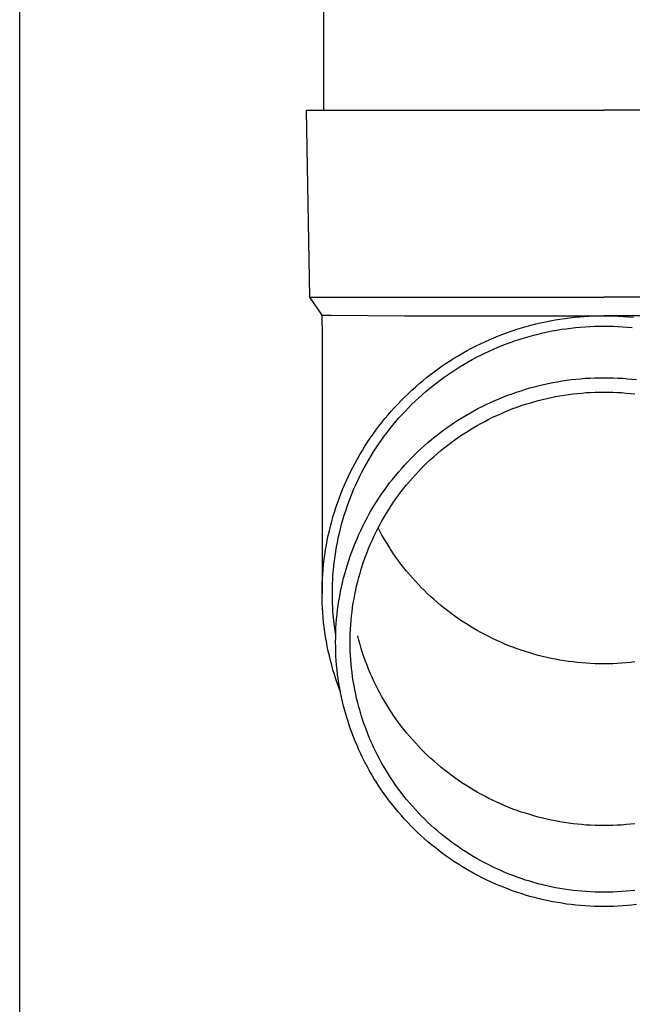
# Model space of a CAD drawing. Units: millimetres. Extents: x 0 to 42050, y 0 to 29700.
# Drawn here: x 3552 to 3618, y 3959 to 4064 of the extents above; entities that cross this region are included whole.
import ezdxf

# ---------------------------------------------------------------- set-up
doc = ezdxf.new("R2010")
doc.units = ezdxf.units.MM
doc.layers.add('YKK_13', color=4, linetype='Continuous', lineweight=30)
doc.layers.add('YKK_A1', color=4, linetype='Continuous', lineweight=30)

msp = doc.modelspace()

# ---------------------------------------------------------------- linework, layer by layer
at = {"layer": 'YKK_13'}
for p, q in [((3584.68, 4139.21), (3584.68, 4054.28)), ((3582.83, 4054.28), (3583.18, 4034.28)), ((3582.83, 4054.28), (3583.93, 4054.28)), ((3583.93, 4054.28), (3614.68, 4054.28)), ((3645.43, 4054.28), (3614.68, 4054.28)), ((3583.18, 4034.28), (3614.68, 4034.28)), ((3583.18, 4034.28), (3584.5, 4032.34)), ((3646.19, 4034.28), (3614.68, 4034.28)), ((3584.5, 4032.34), (3585.52, 4032.34)), ((3584.5, 4032.34), (3584.53, 4030.18)), ((3585.52, 4032.34), (3593.34, 4032.28)), ((3593.34, 4032.28), (3614.68, 4032.28)), ((3611.01, 4032.06), (3611.53, 4032.12)), ((3611.53, 4032.12), (3612.06, 4032.17)), ((3612.06, 4032.17), (3612.58, 4032.21)), ((3612.58, 4032.21), (3613.11, 4032.24)), ((3613.11, 4032.24), (3613.63, 4032.26)), ((3613.63, 4032.26), (3614.16, 4032.28)), ((3614.16, 4032.28), (3614.68, 4032.28)), ((3636.03, 4032.28), (3614.68, 4032.28)), ((3614.68, 4032.28), (3615.21, 4032.28)), ((3615.21, 4032.28), (3615.74, 4032.26)), ((3615.74, 4032.26), (3616.26, 4032.24)), ((3616.26, 4032.24), (3616.79, 4032.21)), ((3616.79, 4032.21), (3617.31, 4032.17)), ((3617.31, 4032.17), (3617.84, 4032.12)), ((3605.87, 4030.99), (3606.37, 4031.13)), ((3606.37, 4031.13), (3606.88, 4031.27)), ((3606.88, 4031.27), (3607.39, 4031.4)), ((3607.39, 4031.4), (3607.9, 4031.52)), ((3607.9, 4031.52), (3608.42, 4031.63)), ((3608.42, 4031.63), (3608.93, 4031.74)), ((3608.93, 4031.74), (3609.45, 4031.83)), ((3609.45, 4031.83), (3609.97, 4031.92)), ((3609.97, 4031.92), (3610.49, 4031.99)), ((3610.49, 4031.99), (3611.01, 4032.06)), ((3611.65, 4031.03), (3612.15, 4031.07)), ((3612.15, 4031.07), (3612.66, 4031.11)), ((3612.66, 4031.11), (3613.16, 4031.14)), ((3613.16, 4031.14), (3613.67, 4031.17)), ((3613.67, 4031.17), (3614.18, 4031.18)), ((3614.18, 4031.18), (3614.68, 4031.18)), ((3614.68, 4031.18), (3615.19, 4031.18)), ((3615.19, 4031.18), (3615.7, 4031.17)), ((3615.7, 4031.17), (3616.2, 4031.14)), ((3616.2, 4031.14), (3616.71, 4031.11)), ((3616.71, 4031.11), (3617.22, 4031.07)), ((3617.22, 4031.07), (3617.72, 4031.03)), ((3584.53, 4030.18), (3584.53, 4002.59)), ((3602.9, 4029.92), (3603.39, 4030.12)), ((3603.39, 4030.12), (3603.88, 4030.31)), ((3603.88, 4030.31), (3604.37, 4030.49)), ((3604.37, 4030.49), (3604.87, 4030.67)), ((3604.87, 4030.67), (3605.37, 4030.83)), ((3605.37, 4030.83), (3605.87, 4030.99)), ((3606.19, 4029.93), (3606.68, 4030.08)), ((3606.68, 4030.08), (3607.17, 4030.21)), ((3607.17, 4030.21), (3607.66, 4030.33)), ((3607.66, 4030.33), (3608.15, 4030.45)), ((3608.15, 4030.45), (3608.64, 4030.56)), ((3608.64, 4030.56), (3609.14, 4030.66)), ((3609.14, 4030.66), (3609.64, 4030.75)), ((3609.64, 4030.75), (3610.14, 4030.83)), ((3610.14, 4030.83), (3610.64, 4030.9)), ((3610.64, 4030.9), (3611.14, 4030.97)), ((3611.14, 4030.97), (3611.65, 4031.03)), ((3600.53, 4028.81), (3601, 4029.05)), ((3601, 4029.05), (3601.47, 4029.28)), ((3601.47, 4029.28), (3601.94, 4029.5)), ((3601.94, 4029.5), (3602.42, 4029.72)), ((3602.42, 4029.72), (3602.9, 4029.92)), ((3603.33, 4028.91), (3603.8, 4029.1)), ((3603.8, 4029.1), (3604.27, 4029.28)), ((3604.27, 4029.28), (3604.75, 4029.46)), ((3604.75, 4029.46), (3605.23, 4029.63)), ((3605.23, 4029.63), (3605.71, 4029.78)), ((3605.71, 4029.78), (3606.19, 4029.93)), ((3598.71, 4027.77), (3599.16, 4028.04)), ((3599.16, 4028.04), (3599.61, 4028.3)), ((3599.61, 4028.3), (3600.07, 4028.56)), ((3600.07, 4028.56), (3600.53, 4028.81)), ((3601.05, 4027.84), (3601.5, 4028.07)), ((3601.5, 4028.07), (3601.95, 4028.29)), ((3601.95, 4028.29), (3602.41, 4028.5)), ((3602.41, 4028.5), (3602.87, 4028.71)), ((3602.87, 4028.71), (3603.33, 4028.91)), ((3596.96, 4026.61), (3597.39, 4026.91)), ((3597.39, 4026.91), (3597.82, 4027.21)), ((3597.82, 4027.21), (3598.26, 4027.49)), ((3598.26, 4027.49), (3598.71, 4027.77)), ((3598.86, 4026.57), (3599.29, 4026.84)), ((3599.29, 4026.84), (3599.72, 4027.1)), ((3599.72, 4027.1), (3600.16, 4027.35)), ((3600.16, 4027.35), (3600.6, 4027.6)), ((3600.6, 4027.6), (3601.05, 4027.84)), ((3595.71, 4025.67), (3596.12, 4025.99)), ((3596.12, 4025.99), (3596.54, 4026.3)), ((3596.54, 4026.3), (3596.96, 4026.61)), ((3597.61, 4025.72), (3598.02, 4026.01)), ((3598.02, 4026.01), (3598.44, 4026.29)), ((3598.44, 4026.29), (3598.86, 4026.57)), ((3594.51, 4024.66), (3594.9, 4025)), ((3594.9, 4025), (3595.3, 4025.34)), ((3595.3, 4025.34), (3595.71, 4025.67)), ((3596.01, 4024.49), (3596.4, 4024.81)), ((3596.4, 4024.81), (3596.8, 4025.12)), ((3596.8, 4025.12), (3597.2, 4025.43)), ((3597.2, 4025.43), (3597.61, 4025.72)), ((3607.26, 4024.69), (3607.74, 4024.82)), ((3607.74, 4024.82), (3608.23, 4024.93)), ((3608.23, 4024.93), (3608.72, 4025.04)), ((3608.72, 4025.04), (3609.21, 4025.14)), ((3609.21, 4025.14), (3609.7, 4025.23)), ((3609.7, 4025.23), (3610.19, 4025.31)), ((3610.19, 4025.31), (3610.69, 4025.38)), ((3610.69, 4025.38), (3611.19, 4025.45)), ((3611.19, 4025.45), (3611.68, 4025.5)), ((3611.68, 4025.5), (3612.18, 4025.55)), ((3612.18, 4025.55), (3612.68, 4025.59)), ((3612.68, 4025.59), (3613.18, 4025.62)), ((3613.18, 4025.62), (3613.68, 4025.64)), ((3613.68, 4025.64), (3614.18, 4025.65)), ((3614.18, 4025.65), (3614.68, 4025.66)), ((3614.68, 4025.66), (3615.19, 4025.65)), ((3615.19, 4025.65), (3615.69, 4025.64)), ((3615.69, 4025.64), (3616.19, 4025.62)), ((3616.19, 4025.62), (3616.69, 4025.59)), ((3616.69, 4025.59), (3617.19, 4025.55)), ((3617.19, 4025.55), (3617.68, 4025.5)), ((3617.68, 4025.5), (3618.18, 4025.45)), ((3593.36, 4023.59), (3593.74, 4023.95)), ((3593.74, 4023.95), (3594.12, 4024.31)), ((3594.12, 4024.31), (3594.51, 4024.66)), ((3594.87, 4023.5), (3595.25, 4023.84)), ((3595.25, 4023.84), (3595.63, 4024.17)), ((3595.63, 4024.17), (3596.01, 4024.49)), ((3603.93, 4023.6), (3604.4, 4023.78)), ((3604.4, 4023.78), (3604.87, 4023.95)), ((3604.87, 4023.95), (3605.34, 4024.12)), ((3605.34, 4024.12), (3605.82, 4024.27)), ((3605.82, 4024.27), (3606.29, 4024.42)), ((3606.29, 4024.42), (3606.77, 4024.56)), ((3606.77, 4024.56), (3607.26, 4024.69)), ((3609.5, 4023.63), (3609.97, 4023.72)), ((3609.97, 4023.72), (3610.44, 4023.79)), ((3610.44, 4023.79), (3610.91, 4023.86)), ((3610.91, 4023.86), (3611.38, 4023.92)), ((3611.38, 4023.92), (3611.85, 4023.98)), ((3611.85, 4023.98), (3612.32, 4024.02)), ((3612.32, 4024.02), (3612.79, 4024.06)), ((3612.79, 4024.06), (3613.26, 4024.09)), ((3613.26, 4024.09), (3613.74, 4024.11)), ((3613.74, 4024.11), (3614.21, 4024.12)), ((3614.21, 4024.12), (3614.68, 4024.12)), ((3614.68, 4024.12), (3615.16, 4024.12)), ((3615.16, 4024.12), (3615.63, 4024.11)), ((3615.63, 4024.11), (3616.11, 4024.09)), ((3616.11, 4024.09), (3616.58, 4024.06)), ((3616.58, 4024.06), (3617.05, 4024.02)), ((3617.05, 4024.02), (3617.52, 4023.98)), ((3617.52, 4023.98), (3617.99, 4023.92)), ((3592.28, 4022.46), (3592.63, 4022.84)), ((3592.63, 4022.84), (3593, 4023.22)), ((3593, 4023.22), (3593.36, 4023.59)), ((3593.79, 4022.45), (3594.14, 4022.81)), ((3594.14, 4022.81), (3594.5, 4023.16)), ((3594.5, 4023.16), (3594.87, 4023.5)), ((3601.65, 4022.58), (3602.1, 4022.8)), ((3602.1, 4022.8), (3602.56, 4023.01)), ((3602.56, 4023.01), (3603.01, 4023.21)), ((3603.01, 4023.21), (3603.47, 4023.41)), ((3603.47, 4023.41), (3603.93, 4023.6)), ((3605.4, 4022.51), (3605.84, 4022.67)), ((3605.84, 4022.67), (3606.29, 4022.81)), ((3606.29, 4022.81), (3606.75, 4022.95)), ((3606.75, 4022.95), (3607.2, 4023.09)), ((3607.2, 4023.09), (3607.66, 4023.21)), ((3607.66, 4023.21), (3608.12, 4023.33)), ((3608.12, 4023.33), (3608.58, 4023.44)), ((3608.58, 4023.44), (3609.04, 4023.54)), ((3609.04, 4023.54), (3609.5, 4023.63)), ((3591.25, 4021.28), (3591.59, 4021.68)), ((3591.59, 4021.68), (3591.93, 4022.07)), ((3591.93, 4022.07), (3592.28, 4022.46)), ((3592.76, 4021.35), (3593.1, 4021.72)), ((3593.1, 4021.72), (3593.44, 4022.09)), ((3593.44, 4022.09), (3593.79, 4022.45)), ((3599.48, 4021.36), (3599.9, 4021.62)), ((3599.9, 4021.62), (3600.33, 4021.87)), ((3600.33, 4021.87), (3600.77, 4022.11)), ((3600.77, 4022.11), (3601.21, 4022.35)), ((3601.21, 4022.35), (3601.65, 4022.58)), ((3602.78, 4021.42), (3603.21, 4021.62)), ((3603.21, 4021.62), (3603.64, 4021.81)), ((3603.64, 4021.81), (3604.08, 4022)), ((3604.08, 4022), (3604.51, 4022.18)), ((3604.51, 4022.18), (3604.95, 4022.35)), ((3604.95, 4022.35), (3605.4, 4022.51)), ((3590.61, 4020.46), (3590.93, 4020.87)), ((3590.93, 4020.87), (3591.25, 4021.28)), ((3591.79, 4020.19), (3592.11, 4020.58)), ((3592.11, 4020.58), (3592.43, 4020.97)), ((3592.43, 4020.97), (3592.76, 4021.35)), ((3597.81, 4020.26), (3598.22, 4020.54)), ((3598.22, 4020.54), (3598.64, 4020.82)), ((3598.64, 4020.82), (3599.05, 4021.1)), ((3599.05, 4021.1), (3599.48, 4021.36)), ((3600.7, 4020.3), (3601.11, 4020.54)), ((3601.11, 4020.54), (3601.52, 4020.77)), ((3601.52, 4020.77), (3601.94, 4020.99)), ((3601.94, 4020.99), (3602.36, 4021.21)), ((3602.36, 4021.21), (3602.78, 4021.42)), ((3589.69, 4019.2), (3589.99, 4019.62)), ((3589.99, 4019.62), (3590.29, 4020.04)), ((3590.29, 4020.04), (3590.61, 4020.46)), ((3591.18, 4019.4), (3591.48, 4019.8)), ((3591.48, 4019.8), (3591.79, 4020.19)), ((3596.62, 4019.36), (3597.01, 4019.66)), ((3597.01, 4019.66), (3597.41, 4019.96)), ((3597.41, 4019.96), (3597.81, 4020.26)), ((3599.11, 4019.29), (3599.5, 4019.55)), ((3599.5, 4019.55), (3599.9, 4019.81)), ((3599.9, 4019.81), (3600.3, 4020.06)), ((3600.3, 4020.06), (3600.7, 4020.3)), ((3589.12, 4018.33), (3589.4, 4018.76)), ((3589.4, 4018.76), (3589.69, 4019.2)), ((3590.32, 4018.16), (3590.6, 4018.58)), ((3590.6, 4018.58), (3590.89, 4018.99)), ((3590.89, 4018.99), (3591.18, 4019.4)), ((3595.48, 4018.4), (3595.86, 4018.72)), ((3595.86, 4018.72), (3596.24, 4019.04)), ((3596.24, 4019.04), (3596.62, 4019.36)), ((3597.6, 4018.16), (3597.97, 4018.45)), ((3597.97, 4018.45), (3598.34, 4018.74)), ((3598.34, 4018.74), (3598.73, 4019.02)), ((3598.73, 4019.02), (3599.11, 4019.29)), ((3588.31, 4016.99), (3588.57, 4017.44)), ((3588.57, 4017.44), (3588.84, 4017.88)), ((3588.84, 4017.88), (3589.12, 4018.33)), ((3589.78, 4017.32), (3590.05, 4017.74)), ((3590.05, 4017.74), (3590.32, 4018.16)), ((3594.04, 4017.02), (3594.39, 4017.38)), ((3594.39, 4017.38), (3594.75, 4017.72)), ((3594.75, 4017.72), (3595.11, 4018.06)), ((3595.11, 4018.06), (3595.48, 4018.4)), ((3596.52, 4017.25), (3596.87, 4017.56)), ((3596.87, 4017.56), (3597.23, 4017.87)), ((3597.23, 4017.87), (3597.6, 4018.16)), ((3587.82, 4016.07), (3588.06, 4016.53)), ((3588.06, 4016.53), (3588.31, 4016.99)), ((3589.03, 4016.01), (3589.28, 4016.45)), ((3589.28, 4016.45), (3589.53, 4016.89)), ((3589.53, 4016.89), (3589.78, 4017.32)), ((3593.36, 4016.3), (3593.69, 4016.67)), ((3593.69, 4016.67), (3594.04, 4017.02)), ((3595.49, 4016.29), (3595.82, 4016.62)), ((3595.82, 4016.62), (3596.17, 4016.94)), ((3596.17, 4016.94), (3596.52, 4017.25)), ((3587.36, 4015.14), (3587.59, 4015.61)), ((3587.59, 4015.61), (3587.82, 4016.07)), ((3588.57, 4015.13), (3588.8, 4015.57)), ((3588.8, 4015.57), (3589.03, 4016.01)), ((3592.38, 4015.18), (3592.7, 4015.56)), ((3592.7, 4015.56), (3593.02, 4015.93)), ((3593.02, 4015.93), (3593.36, 4016.3)), ((3594.19, 4014.93), (3594.51, 4015.28)), ((3594.51, 4015.28), (3594.83, 4015.62)), ((3594.83, 4015.62), (3595.15, 4015.96)), ((3595.15, 4015.96), (3595.49, 4016.29)), ((3586.93, 4014.19), (3587.14, 4014.67)), ((3587.14, 4014.67), (3587.36, 4015.14)), ((3587.94, 4013.76), (3588.15, 4014.22)), ((3588.15, 4014.22), (3588.36, 4014.68)), ((3588.36, 4014.68), (3588.57, 4015.13)), ((3591.47, 4014), (3591.76, 4014.4)), ((3591.76, 4014.4), (3592.07, 4014.79)), ((3592.07, 4014.79), (3592.38, 4015.18)), ((3593.29, 4013.85), (3593.58, 4014.21)), ((3593.58, 4014.21), (3593.89, 4014.57)), ((3593.89, 4014.57), (3594.19, 4014.93)), ((3586.35, 4012.75), (3586.54, 4013.23)), ((3586.54, 4013.23), (3586.73, 4013.71)), ((3586.73, 4013.71), (3586.93, 4014.19)), ((3587.56, 4012.84), (3587.75, 4013.3)), ((3587.75, 4013.3), (3587.94, 4013.76)), ((3590.61, 4012.78), (3590.89, 4013.19)), ((3590.89, 4013.19), (3591.17, 4013.6)), ((3591.17, 4013.6), (3591.47, 4014)), ((3592.72, 4013.1), (3593, 4013.48)), ((3593, 4013.48), (3593.29, 4013.85)), ((3586.01, 4011.77), (3586.18, 4012.26)), ((3586.18, 4012.26), (3586.35, 4012.75)), ((3587.22, 4011.9), (3587.39, 4012.37)), ((3587.39, 4012.37), (3587.56, 4012.84)), ((3590.08, 4011.95), (3590.35, 4012.37)), ((3590.35, 4012.37), (3590.61, 4012.78)), ((3591.91, 4011.95), (3592.18, 4012.34)), ((3592.18, 4012.34), (3592.44, 4012.72)), ((3592.44, 4012.72), (3592.72, 4013.1)), ((3585.7, 4010.78), (3585.85, 4011.27)), ((3585.85, 4011.27), (3586.01, 4011.77)), ((3586.9, 4010.95), (3587.06, 4011.43)), ((3587.06, 4011.43), (3587.22, 4011.9)), ((3589.34, 4010.66), (3589.58, 4011.09)), ((3589.58, 4011.09), (3589.83, 4011.52)), ((3589.83, 4011.52), (3590.08, 4011.95)), ((3591.17, 4010.75), (3591.41, 4011.16)), ((3591.41, 4011.16), (3591.66, 4011.55)), ((3591.66, 4011.55), (3591.91, 4011.95)), ((3585.43, 4009.78), (3585.56, 4010.28)), ((3585.56, 4010.28), (3585.7, 4010.78)), ((3586.5, 4009.51), (3586.62, 4009.99)), ((3586.62, 4009.99), (3586.76, 4010.47)), ((3586.76, 4010.47), (3586.9, 4010.95)), ((3588.89, 4009.78), (3589.11, 4010.22)), ((3589.11, 4010.22), (3589.34, 4010.66)), ((3590.71, 4009.94), (3590.94, 4010.35)), ((3590.94, 4010.35), (3591.17, 4010.75)), ((3585.19, 4008.77), (3585.31, 4009.27)), ((3585.31, 4009.27), (3585.43, 4009.78)), ((3586.27, 4008.54), (3586.38, 4009.02)), ((3586.38, 4009.02), (3586.5, 4009.51)), ((3588.47, 4008.88), (3588.67, 4009.33)), ((3588.67, 4009.33), (3588.89, 4009.78)), ((3590.08, 4008.68), (3590.28, 4009.11)), ((3590.28, 4009.11), (3590.49, 4009.52)), ((3590.49, 4009.52), (3590.71, 4009.94)), ((3590.71, 4009.24), (3590.53, 4009.59)), ((3590.94, 4008.83), (3590.71, 4009.24)), ((3584.99, 4007.75), (3585.09, 4008.26)), ((3585.09, 4008.26), (3585.19, 4008.77)), ((3586.08, 4007.56), (3586.17, 4008.05)), ((3586.17, 4008.05), (3586.27, 4008.54)), ((3587.89, 4007.52), (3588.07, 4007.98)), ((3588.07, 4007.98), (3588.27, 4008.43)), ((3588.27, 4008.43), (3588.47, 4008.88)), ((3589.69, 4007.83), (3589.88, 4008.26)), ((3589.88, 4008.26), (3590.08, 4008.68)), ((3591.17, 4008.43), (3590.94, 4008.83)), ((3591.41, 4008.03), (3591.17, 4008.43)), ((3591.66, 4007.63), (3591.41, 4008.03)), ((3584.83, 4006.72), (3584.91, 4007.24)), ((3584.91, 4007.24), (3584.99, 4007.75)), ((3585.92, 4006.57), (3585.99, 4007.07)), ((3585.99, 4007.07), (3586.08, 4007.56)), ((3587.55, 4006.59), (3587.71, 4007.05)), ((3587.71, 4007.05), (3587.89, 4007.52)), ((3589.17, 4006.53), (3589.34, 4006.97)), ((3589.34, 4006.97), (3589.51, 4007.4)), ((3589.51, 4007.4), (3589.69, 4007.83)), ((3591.91, 4007.23), (3591.66, 4007.63)), ((3592.18, 4006.84), (3591.91, 4007.23)), ((3592.44, 4006.46), (3592.18, 4006.84)), ((3584.7, 4005.7), (3584.76, 4006.21)), ((3584.76, 4006.21), (3584.83, 4006.72)), ((3585.79, 4005.58), (3585.85, 4006.08)), ((3585.85, 4006.08), (3585.92, 4006.57)), ((3587.24, 4005.65), (3587.39, 4006.12)), ((3587.39, 4006.12), (3587.55, 4006.59)), ((3588.86, 4005.65), (3589.01, 4006.09)), ((3589.01, 4006.09), (3589.17, 4006.53)), ((3592.72, 4006.08), (3592.44, 4006.46)), ((3593, 4005.7), (3592.72, 4006.08)), ((3584.61, 4004.66), (3584.65, 4005.18)), ((3584.65, 4005.18), (3584.7, 4005.7)), ((3585.7, 4004.59), (3585.74, 4005.08)), ((3585.74, 4005.08), (3585.79, 4005.58)), ((3586.96, 4004.7), (3587.1, 4005.18)), ((3587.1, 4005.18), (3587.24, 4005.65)), ((3588.46, 4004.3), (3588.59, 4004.75)), ((3588.59, 4004.75), (3588.72, 4005.2)), ((3588.72, 4005.2), (3588.86, 4005.65)), ((3593.29, 4005.33), (3593, 4005.7)), ((3593.58, 4004.97), (3593.29, 4005.33)), ((3593.89, 4004.61), (3593.58, 4004.97)), ((3584.55, 4003.63), (3584.58, 4004.15)), ((3584.58, 4004.15), (3584.61, 4004.66)), ((3585.65, 4003.59), (3585.67, 4004.09)), ((3585.67, 4004.09), (3585.7, 4004.59)), ((3586.61, 4003.26), (3586.72, 4003.74)), ((3586.72, 4003.74), (3586.84, 4004.22)), ((3586.84, 4004.22), (3586.96, 4004.7)), ((3588.23, 4003.4), (3588.34, 4003.85)), ((3588.34, 4003.85), (3588.46, 4004.3)), ((3594.19, 4004.25), (3593.89, 4004.61)), ((3594.51, 4003.9), (3594.19, 4004.25)), ((3594.83, 4003.56), (3594.51, 4003.9)), ((3584.53, 4002.59), (3584.54, 4003.11)), ((3584.54, 4003.11), (3584.55, 4003.63)), ((3585.63, 4002.59), (3585.64, 4003.09)), ((3585.64, 4003.09), (3585.65, 4003.59)), ((3586.42, 4002.29), (3586.51, 4002.78)), ((3586.51, 4002.78), (3586.61, 4003.26)), ((3588.03, 4002.49), (3588.13, 4002.94)), ((3588.13, 4002.94), (3588.23, 4003.4)), ((3595.15, 4003.22), (3594.83, 4003.56)), ((3595.49, 4002.89), (3595.15, 4003.22)), ((3595.82, 4002.56), (3595.49, 4002.89)), ((3584.54, 4002.07), (3584.53, 4002.59)), ((3584.55, 4001.56), (3584.54, 4002.07)), ((3585.64, 4002.09), (3585.63, 4002.59)), ((3585.65, 4001.59), (3585.64, 4002.09)), ((3585.67, 4001.1), (3585.65, 4001.59)), ((3586.26, 4001.32), (3586.34, 4001.81)), ((3586.34, 4001.81), (3586.42, 4002.29)), ((3587.87, 4001.57), (3587.95, 4002.03)), ((3587.95, 4002.03), (3588.03, 4002.49)), ((3596.17, 4002.24), (3595.82, 4002.56)), ((3596.52, 4001.93), (3596.17, 4002.24)), ((3596.87, 4001.62), (3596.52, 4001.93)), ((3597.23, 4001.31), (3596.87, 4001.62)), ((3584.58, 4001.04), (3584.55, 4001.56)), ((3584.61, 4000.52), (3584.58, 4001.04)), ((3584.65, 4000), (3584.61, 4000.52)), ((3585.7, 4000.6), (3585.67, 4001.1)), ((3585.74, 4000.1), (3585.7, 4000.6)), ((3586.14, 4000.34), (3586.2, 4000.83)), ((3586.2, 4000.83), (3586.26, 4001.32)), ((3587.68, 4000.18), (3587.74, 4000.64)), ((3587.74, 4000.64), (3587.8, 4001.1)), ((3587.8, 4001.1), (3587.87, 4001.57)), ((3597.6, 4001.02), (3597.23, 4001.31)), ((3597.97, 4000.73), (3597.6, 4001.02)), ((3598.34, 4000.44), (3597.97, 4000.73)), ((3584.7, 3999.49), (3584.65, 4000)), ((3584.76, 3998.97), (3584.7, 3999.49)), ((3585.79, 3999.6), (3585.74, 4000.1)), ((3585.85, 3999.11), (3585.79, 3999.6)), ((3586.05, 3999.36), (3586.09, 3999.85)), ((3586.09, 3999.85), (3586.14, 4000.34)), ((3587.6, 3999.25), (3587.64, 3999.71)), ((3587.64, 3999.71), (3587.68, 4000.18)), ((3598.73, 4000.16), (3598.34, 4000.44)), ((3599.11, 3999.89), (3598.73, 4000.16)), ((3599.5, 3999.63), (3599.11, 3999.89)), ((3599.9, 3999.37), (3599.5, 3999.63)), ((3584.83, 3998.46), (3584.76, 3998.97)), ((3584.91, 3997.95), (3584.83, 3998.46)), ((3585.92, 3998.61), (3585.85, 3999.11)), ((3585.99, 3998.12), (3585.92, 3998.61)), ((3586, 3998.37), (3586.02, 3998.86)), ((3586.02, 3998.86), (3586.05, 3999.36)), ((3587.55, 3998.32), (3587.57, 3998.78)), ((3587.57, 3998.78), (3587.6, 3999.25)), ((3600.3, 3999.12), (3599.9, 3999.37)), ((3600.7, 3998.88), (3600.3, 3999.12)), ((3601.11, 3998.64), (3600.7, 3998.88)), ((3601.52, 3998.41), (3601.11, 3998.64)), ((3584.99, 3997.44), (3584.91, 3997.95)), ((3585.09, 3996.93), (3584.99, 3997.44)), ((3585.98, 3997.38), (3585.99, 3997.88)), ((3585.99, 3996.89), (3585.98, 3997.38)), ((3585.99, 3997.88), (3586, 3998.37)), ((3585.99, 3998.1), (3585.99, 3998.12)), ((3587.53, 3997.38), (3587.54, 3997.85)), ((3587.54, 3996.92), (3587.53, 3997.38)), ((3587.54, 3997.85), (3587.55, 3998.32)), ((3588.46, 3997.59), (3588.34, 3998.04)), ((3588.59, 3997.14), (3588.46, 3997.59)), ((3601.94, 3998.19), (3601.52, 3998.41)), ((3602.36, 3997.97), (3601.94, 3998.19)), ((3602.78, 3997.76), (3602.36, 3997.97)), ((3603.21, 3997.56), (3602.78, 3997.76)), ((3603.64, 3997.37), (3603.21, 3997.56)), ((3604.08, 3997.18), (3603.64, 3997.37)), ((3585.19, 3996.42), (3585.09, 3996.93)), ((3585.31, 3995.91), (3585.19, 3996.42)), ((3586, 3996.4), (3585.99, 3996.89)), ((3586.02, 3995.9), (3586, 3996.4)), ((3587.55, 3996.45), (3587.54, 3996.92)), ((3587.57, 3995.98), (3587.55, 3996.45)), ((3588.72, 3996.69), (3588.59, 3997.14)), ((3588.86, 3996.24), (3588.72, 3996.69)), ((3604.51, 3997), (3604.08, 3997.18)), ((3604.95, 3996.83), (3604.51, 3997)), ((3605.4, 3996.67), (3604.95, 3996.83)), ((3605.84, 3996.51), (3605.4, 3996.67)), ((3606.29, 3996.37), (3605.84, 3996.51)), ((3606.75, 3996.23), (3606.29, 3996.37)), ((3585.43, 3995.41), (3585.31, 3995.91)), ((3585.56, 3994.91), (3585.43, 3995.41)), ((3586.05, 3995.41), (3586.02, 3995.9)), ((3586.09, 3994.92), (3586.05, 3995.41)), ((3587.6, 3995.52), (3587.57, 3995.98)), ((3587.64, 3995.05), (3587.6, 3995.52)), ((3589.01, 3995.8), (3588.86, 3996.24)), ((3589.17, 3995.36), (3589.01, 3995.8)), ((3589.34, 3994.92), (3589.17, 3995.36)), ((3607.2, 3996.09), (3606.75, 3996.23)), ((3607.66, 3995.97), (3607.2, 3996.09)), ((3608.12, 3995.85), (3607.66, 3995.97)), ((3608.58, 3995.74), (3608.12, 3995.85)), ((3609.04, 3995.64), (3608.58, 3995.74)), ((3609.5, 3995.55), (3609.04, 3995.64)), ((3609.97, 3995.46), (3609.5, 3995.55)), ((3610.44, 3995.39), (3609.97, 3995.46)), ((3610.91, 3995.32), (3610.44, 3995.39)), ((3611.38, 3995.26), (3610.91, 3995.32)), ((3611.85, 3995.2), (3611.38, 3995.26)), ((3617.99, 3995.26), (3617.52, 3995.2)), ((3585.7, 3994.41), (3585.56, 3994.91)), ((3585.85, 3993.91), (3585.7, 3994.41)), ((3586.14, 3994.43), (3586.09, 3994.92)), ((3586.2, 3993.94), (3586.14, 3994.43)), ((3587.68, 3994.59), (3587.64, 3995.05)), ((3587.74, 3994.12), (3587.68, 3994.59)), ((3589.51, 3994.49), (3589.34, 3994.92)), ((3589.69, 3994.06), (3589.51, 3994.49)), ((3612.32, 3995.16), (3611.85, 3995.2)), ((3612.79, 3995.12), (3612.32, 3995.16)), ((3613.26, 3995.09), (3612.79, 3995.12)), ((3613.74, 3995.07), (3613.26, 3995.09)), ((3614.21, 3995.06), (3613.74, 3995.07)), ((3614.68, 3995.06), (3614.21, 3995.06)), ((3615.16, 3995.06), (3614.68, 3995.06)), ((3615.63, 3995.07), (3615.16, 3995.06)), ((3616.11, 3995.09), (3615.63, 3995.07)), ((3616.58, 3995.12), (3616.11, 3995.09)), ((3617.05, 3995.16), (3616.58, 3995.12)), ((3617.52, 3995.2), (3617.05, 3995.16)), ((3586.01, 3993.42), (3585.85, 3993.91)), ((3586.18, 3992.93), (3586.01, 3993.42)), ((3586.26, 3993.45), (3586.2, 3993.94)), ((3586.34, 3992.96), (3586.26, 3993.45)), ((3587.8, 3993.66), (3587.74, 3994.12)), ((3587.87, 3993.2), (3587.8, 3993.66)), ((3587.95, 3992.74), (3587.87, 3993.2)), ((3589.88, 3993.63), (3589.69, 3994.06)), ((3590.08, 3993.21), (3589.88, 3993.63)), ((3590.28, 3992.79), (3590.08, 3993.21)), ((3586.35, 3992.44), (3586.18, 3992.93)), ((3586.42, 3992.47), (3586.34, 3992.96)), ((3586.5, 3992.06), (3586.35, 3992.44)), ((3586.51, 3991.99), (3586.42, 3992.47)), ((3588.03, 3992.28), (3587.95, 3992.74)), ((3588.13, 3991.82), (3588.03, 3992.28)), ((3590.49, 3992.37), (3590.28, 3992.79)), ((3590.71, 3991.95), (3590.49, 3992.37)), ((3586.61, 3991.5), (3586.51, 3991.99)), ((3586.72, 3991.02), (3586.61, 3991.5)), ((3588.23, 3991.37), (3588.13, 3991.82)), ((3588.34, 3990.91), (3588.23, 3991.37)), ((3590.94, 3991.54), (3590.71, 3991.95)), ((3591.17, 3991.14), (3590.94, 3991.54)), ((3591.41, 3990.74), (3591.17, 3991.14)), ((3586.84, 3990.54), (3586.72, 3991.02)), ((3586.96, 3990.07), (3586.84, 3990.54)), ((3587.1, 3989.59), (3586.96, 3990.07)), ((3588.46, 3990.46), (3588.34, 3990.91)), ((3588.59, 3990.01), (3588.46, 3990.46)), ((3588.72, 3989.57), (3588.59, 3990.01)), ((3591.66, 3990.34), (3591.41, 3990.74)), ((3591.91, 3989.94), (3591.66, 3990.34)), ((3587.24, 3989.12), (3587.1, 3989.59)), ((3587.39, 3988.65), (3587.24, 3989.12)), ((3588.86, 3989.12), (3588.72, 3989.57)), ((3589.01, 3988.68), (3588.86, 3989.12)), ((3592.18, 3989.55), (3591.91, 3989.94)), ((3592.44, 3989.17), (3592.18, 3989.55)), ((3592.72, 3988.79), (3592.44, 3989.17)), ((3587.55, 3988.18), (3587.39, 3988.65)), ((3587.71, 3987.71), (3587.55, 3988.18)), ((3589.17, 3988.24), (3589.01, 3988.68)), ((3589.34, 3987.8), (3589.17, 3988.24)), ((3593, 3988.41), (3592.72, 3988.79)), ((3593.29, 3988.04), (3593, 3988.41)), ((3593.58, 3987.68), (3593.29, 3988.04)), ((3587.89, 3987.25), (3587.71, 3987.71)), ((3588.07, 3986.79), (3587.89, 3987.25)), ((3589.51, 3987.37), (3589.34, 3987.8)), ((3589.69, 3986.94), (3589.51, 3987.37)), ((3589.88, 3986.51), (3589.69, 3986.94)), ((3593.89, 3987.32), (3593.58, 3987.68)), ((3594.19, 3986.96), (3593.89, 3987.32)), ((3594.51, 3986.61), (3594.19, 3986.96)), ((3588.27, 3986.34), (3588.07, 3986.79)), ((3588.47, 3985.88), (3588.27, 3986.34)), ((3588.67, 3985.43), (3588.47, 3985.88)), ((3590.08, 3986.08), (3589.88, 3986.51)), ((3590.28, 3985.66), (3590.08, 3986.08)), ((3594.83, 3986.27), (3594.51, 3986.61)), ((3595.15, 3985.93), (3594.83, 3986.27)), ((3595.49, 3985.6), (3595.15, 3985.93)), ((3588.89, 3984.99), (3588.67, 3985.43)), ((3589.11, 3984.55), (3588.89, 3984.99)), ((3590.49, 3985.24), (3590.28, 3985.66)), ((3590.71, 3984.83), (3590.49, 3985.24)), ((3590.94, 3984.42), (3590.71, 3984.83)), ((3595.82, 3985.27), (3595.49, 3985.6)), ((3596.17, 3984.95), (3595.82, 3985.27)), ((3596.52, 3984.64), (3596.17, 3984.95)), ((3589.34, 3984.11), (3589.11, 3984.55)), ((3589.58, 3983.68), (3589.34, 3984.11)), ((3589.83, 3983.25), (3589.58, 3983.68)), ((3591.17, 3984.01), (3590.94, 3984.42)), ((3591.41, 3983.61), (3591.17, 3984.01)), ((3596.87, 3984.33), (3596.52, 3984.64)), ((3597.23, 3984.02), (3596.87, 3984.33)), ((3597.6, 3983.73), (3597.23, 3984.02)), ((3597.97, 3983.44), (3597.6, 3983.73)), ((3590.08, 3982.82), (3589.83, 3983.25)), ((3590.35, 3982.4), (3590.08, 3982.82)), ((3591.66, 3983.21), (3591.41, 3983.61)), ((3591.91, 3982.82), (3591.66, 3983.21)), ((3592.18, 3982.43), (3591.91, 3982.82)), ((3598.34, 3983.15), (3597.97, 3983.44)), ((3598.73, 3982.87), (3598.34, 3983.15)), ((3599.11, 3982.6), (3598.73, 3982.87)), ((3590.61, 3981.98), (3590.35, 3982.4)), ((3590.89, 3981.57), (3590.61, 3981.98)), ((3591.17, 3981.17), (3590.89, 3981.57)), ((3592.44, 3982.05), (3592.18, 3982.43)), ((3592.72, 3981.67), (3592.44, 3982.05)), ((3593, 3981.29), (3592.72, 3981.67)), ((3599.5, 3982.34), (3599.11, 3982.6)), ((3599.9, 3982.08), (3599.5, 3982.34)), ((3600.3, 3981.83), (3599.9, 3982.08)), ((3600.7, 3981.59), (3600.3, 3981.83)), ((3601.11, 3981.35), (3600.7, 3981.59)), ((3591.47, 3980.76), (3591.17, 3981.17)), ((3591.76, 3980.37), (3591.47, 3980.76)), ((3593.29, 3980.92), (3593, 3981.29)), ((3593.58, 3980.56), (3593.29, 3980.92)), ((3593.89, 3980.2), (3593.58, 3980.56)), ((3601.52, 3981.12), (3601.11, 3981.35)), ((3601.94, 3980.9), (3601.52, 3981.12)), ((3602.36, 3980.68), (3601.94, 3980.9)), ((3602.78, 3980.47), (3602.36, 3980.68)), ((3592.07, 3979.98), (3591.76, 3980.37)), ((3592.38, 3979.59), (3592.07, 3979.98)), ((3592.7, 3979.21), (3592.38, 3979.59)), ((3594.19, 3979.84), (3593.89, 3980.2)), ((3594.51, 3979.49), (3594.19, 3979.84)), ((3594.83, 3979.15), (3594.51, 3979.49)), ((3603.21, 3980.27), (3602.78, 3980.47)), ((3603.64, 3980.08), (3603.21, 3980.27)), ((3604.08, 3979.89), (3603.64, 3980.08)), ((3604.51, 3979.71), (3604.08, 3979.89)), ((3604.95, 3979.54), (3604.51, 3979.71)), ((3605.4, 3979.38), (3604.95, 3979.54)), ((3593.02, 3978.83), (3592.7, 3979.21)), ((3593.36, 3978.46), (3593.02, 3978.83)), ((3593.69, 3978.1), (3593.36, 3978.46)), ((3595.15, 3978.81), (3594.83, 3979.15)), ((3595.49, 3978.48), (3595.15, 3978.81)), ((3595.82, 3978.15), (3595.49, 3978.48)), ((3605.84, 3979.22), (3605.4, 3979.38)), ((3606.29, 3979.08), (3605.84, 3979.22)), ((3606.75, 3978.94), (3606.29, 3979.08)), ((3607.2, 3978.8), (3606.75, 3978.94)), ((3607.66, 3978.68), (3607.2, 3978.8)), ((3608.12, 3978.56), (3607.66, 3978.68)), ((3608.58, 3978.45), (3608.12, 3978.56)), ((3609.04, 3978.35), (3608.58, 3978.45)), ((3594.04, 3977.74), (3593.69, 3978.1)), ((3594.39, 3977.39), (3594.04, 3977.74)), ((3594.75, 3977.04), (3594.39, 3977.39)), ((3596.17, 3977.83), (3595.82, 3978.15)), ((3596.52, 3977.51), (3596.17, 3977.83)), ((3596.87, 3977.2), (3596.52, 3977.51)), ((3609.5, 3978.26), (3609.04, 3978.35)), ((3609.97, 3978.17), (3609.5, 3978.26)), ((3610.44, 3978.1), (3609.97, 3978.17)), ((3610.91, 3978.03), (3610.44, 3978.1)), ((3611.38, 3977.97), (3610.91, 3978.03)), ((3611.85, 3977.91), (3611.38, 3977.97)), ((3612.32, 3977.87), (3611.85, 3977.91)), ((3612.79, 3977.83), (3612.32, 3977.87)), ((3613.26, 3977.8), (3612.79, 3977.83)), ((3613.74, 3977.78), (3613.26, 3977.8)), ((3614.21, 3977.77), (3613.74, 3977.78)), ((3614.68, 3977.77), (3614.21, 3977.77)), ((3615.16, 3977.77), (3614.68, 3977.77)), ((3615.63, 3977.78), (3615.16, 3977.77)), ((3616.11, 3977.8), (3615.63, 3977.78)), ((3616.58, 3977.83), (3616.11, 3977.8)), ((3617.05, 3977.87), (3616.58, 3977.83)), ((3617.52, 3977.91), (3617.05, 3977.87)), ((3617.99, 3977.97), (3617.52, 3977.91)), ((3595.11, 3976.7), (3594.75, 3977.04)), ((3595.48, 3976.37), (3595.11, 3976.7)), ((3595.86, 3976.04), (3595.48, 3976.37)), ((3597.23, 3976.9), (3596.87, 3977.2)), ((3597.6, 3976.6), (3597.23, 3976.9)), ((3597.97, 3976.31), (3597.6, 3976.6)), ((3598.34, 3976.03), (3597.97, 3976.31)), ((3596.24, 3975.72), (3595.86, 3976.04)), ((3596.62, 3975.41), (3596.24, 3975.72)), ((3597.01, 3975.1), (3596.62, 3975.41)), ((3598.73, 3975.75), (3598.34, 3976.03)), ((3599.11, 3975.48), (3598.73, 3975.75)), ((3599.5, 3975.21), (3599.11, 3975.48)), ((3597.41, 3974.8), (3597.01, 3975.1)), ((3597.81, 3974.51), (3597.41, 3974.8)), ((3598.22, 3974.22), (3597.81, 3974.51)), ((3598.64, 3973.94), (3598.22, 3974.22)), ((3599.9, 3974.96), (3599.5, 3975.21)), ((3600.3, 3974.71), (3599.9, 3974.96)), ((3600.7, 3974.46), (3600.3, 3974.71)), ((3601.11, 3974.23), (3600.7, 3974.46)), ((3601.52, 3974), (3601.11, 3974.23)), ((3599.05, 3973.67), (3598.64, 3973.94)), ((3599.48, 3973.4), (3599.05, 3973.67)), ((3599.9, 3973.15), (3599.48, 3973.4)), ((3600.33, 3972.9), (3599.9, 3973.15)), ((3601.94, 3973.77), (3601.52, 3974)), ((3602.36, 3973.56), (3601.94, 3973.77)), ((3602.78, 3973.35), (3602.36, 3973.56)), ((3603.21, 3973.15), (3602.78, 3973.35)), ((3603.64, 3972.95), (3603.21, 3973.15)), ((3600.77, 3972.65), (3600.33, 3972.9)), ((3601.21, 3972.42), (3600.77, 3972.65)), ((3601.65, 3972.19), (3601.21, 3972.42)), ((3602.1, 3971.97), (3601.65, 3972.19)), ((3604.08, 3972.77), (3603.64, 3972.95)), ((3604.51, 3972.59), (3604.08, 3972.77)), ((3604.95, 3972.42), (3604.51, 3972.59)), ((3605.4, 3972.26), (3604.95, 3972.42)), ((3605.84, 3972.1), (3605.4, 3972.26)), ((3606.29, 3971.95), (3605.84, 3972.1)), ((3602.56, 3971.76), (3602.1, 3971.97)), ((3603.01, 3971.55), (3602.56, 3971.76)), ((3603.47, 3971.36), (3603.01, 3971.55)), ((3603.93, 3971.17), (3603.47, 3971.36)), ((3604.4, 3970.99), (3603.93, 3971.17)), ((3606.75, 3971.81), (3606.29, 3971.95)), ((3607.2, 3971.68), (3606.75, 3971.81)), ((3607.66, 3971.55), (3607.2, 3971.68)), ((3608.12, 3971.44), (3607.66, 3971.55)), ((3608.58, 3971.33), (3608.12, 3971.44)), ((3609.04, 3971.23), (3608.58, 3971.33)), ((3609.5, 3971.13), (3609.04, 3971.23)), ((3609.97, 3971.05), (3609.5, 3971.13)), ((3610.44, 3970.97), (3609.97, 3971.05)), ((3604.87, 3970.81), (3604.4, 3970.99)), ((3605.34, 3970.65), (3604.87, 3970.81)), ((3605.82, 3970.49), (3605.34, 3970.65)), ((3606.29, 3970.34), (3605.82, 3970.49)), ((3606.77, 3970.2), (3606.29, 3970.34)), ((3607.26, 3970.07), (3606.77, 3970.2)), ((3607.74, 3969.95), (3607.26, 3970.07)), ((3610.91, 3970.9), (3610.44, 3970.97)), ((3611.38, 3970.84), (3610.91, 3970.9)), ((3611.85, 3970.79), (3611.38, 3970.84)), ((3612.32, 3970.74), (3611.85, 3970.79)), ((3612.79, 3970.71), (3612.32, 3970.74)), ((3613.26, 3970.68), (3612.79, 3970.71)), ((3613.74, 3970.66), (3613.26, 3970.68)), ((3614.21, 3970.65), (3613.74, 3970.66)), ((3614.68, 3970.64), (3614.21, 3970.65)), ((3615.16, 3970.65), (3614.68, 3970.64)), ((3615.63, 3970.66), (3615.16, 3970.65)), ((3616.11, 3970.68), (3615.63, 3970.66)), ((3616.58, 3970.71), (3616.11, 3970.68)), ((3617.05, 3970.74), (3616.58, 3970.71)), ((3617.52, 3970.79), (3617.05, 3970.74)), ((3617.99, 3970.84), (3617.52, 3970.79)), ((3608.23, 3969.83), (3607.74, 3969.95)), ((3608.72, 3969.73), (3608.23, 3969.83)), ((3609.21, 3969.63), (3608.72, 3969.73)), ((3609.7, 3969.54), (3609.21, 3969.63)), ((3610.19, 3969.46), (3609.7, 3969.54)), ((3610.69, 3969.38), (3610.19, 3969.46)), ((3611.19, 3969.32), (3610.69, 3969.38)), ((3611.68, 3969.26), (3611.19, 3969.32)), ((3612.18, 3969.22), (3611.68, 3969.26)), ((3612.68, 3969.18), (3612.18, 3969.22)), ((3613.18, 3969.15), (3612.68, 3969.18)), ((3613.68, 3969.13), (3613.18, 3969.15)), ((3614.18, 3969.11), (3613.68, 3969.13)), ((3614.68, 3969.11), (3614.18, 3969.11)), ((3615.19, 3969.11), (3614.68, 3969.11)), ((3615.69, 3969.13), (3615.19, 3969.11)), ((3616.19, 3969.15), (3615.69, 3969.13)), ((3616.69, 3969.18), (3616.19, 3969.15)), ((3617.19, 3969.22), (3616.69, 3969.18)), ((3617.68, 3969.26), (3617.19, 3969.22)), ((3618.18, 3969.32), (3617.68, 3969.26))]:
    msp.add_line(p, q, dxfattribs=at)
at = {"layer": 'YKK_A1'}
msp.add_line((3552.18, 7448.21), (3552.18, 3448.21), dxfattribs=at)

doc.saveas('drawing.dxf')
